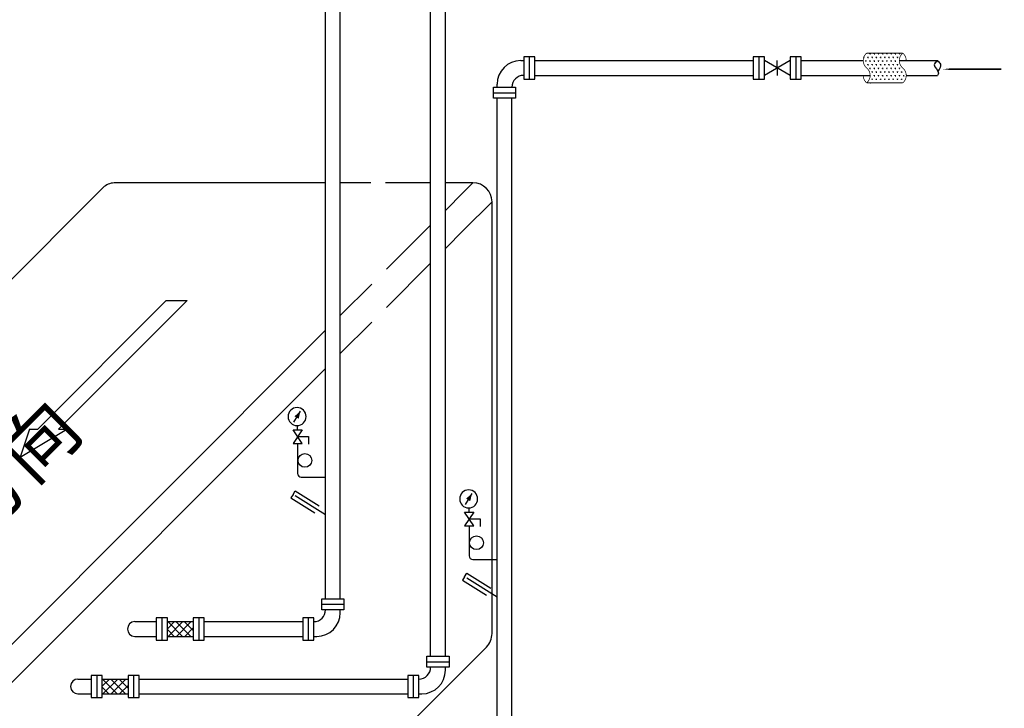
# Model space of a CAD drawing. Extents: x 0 to 305996, y 0 to 115026.
# Drawn here: x 198544 to 206234, y 66399 to 71773 of the extents above; entities that cross this region are included whole.
import ezdxf

# ---------------------------------------------------------------- set-up
doc = ezdxf.new("R2010")
doc.units = 0
doc.header["$LTSCALE"] = 1000
doc.header["$MEASUREMENT"] = 0
for name, color, linetype in [('KT-设备', 2, 'Continuous'), ('TEXT', 8, 'Continuous'), ('空调接管', 4, 'Continuous')]:
    doc.layers.add(name, color=color, linetype=linetype)
doc.styles.add('hztxt', font='TXT', dxfattribs={"width": 0.8, "bigfont": 'HZTXT'})

msp = doc.modelspace()

# ---------------------------------------------------------------- hatches: boundary and pattern name
at = {"layer": 'KT-设备'}
h = msp.add_hatch(dxfattribs=at)
h.set_pattern_fill('SWAMP', color=256, scale=1.295686023899165, style=0)
h.set_pattern_definition([(0, (-241705.7662282856, -36740.38503646135), (16.4552125035194, 28.5012054677099), [4.11380312587985, -28.79662188115894]), (90, (-241703.7093267226, -36740.38503646135), (-16.45521250351939, 28.5012054677099), [2.056901562939921, -54.94563894108227]), (90, (-241703.1950948535, -36740.38503646135), (-16.45521250351939, 28.5012054677099), [1.645521250351937, -55.35701925367024]), (90, (-241704.2235585917, -36740.38503646135), (-16.45521250351939, 28.5012054677099), [1.645521250351937, -55.35701925367024]), (59.99999999999999, (-241702.6808759411, -36740.38503646135), (-16.45516172175704, 28.50123478657406), [1.31641700028155, -31.5940080067572]), (120, (-241704.737777504, -36740.38503646135), (-32.91037422527644, 2.931886416715815e-05), [1.316417000281528, -31.59400800675657])])
edge = h.paths.add_edge_path()
edge.add_line((205159.3662066497, 71511.81956232864), (205441.1828852435, 71511.81956232864))
edge.add_arc((205207.6238588663, 71453.94464443462), 75.35454278733661, 129.8222499403805, 230.1777500596195, ccw=False)
edge.add_arc((205111.0584693571, 71338.19480864656), 75.3545427873776, -50.177750059616585, 50.177750059616585, ccw=False)
edge.add_line((205159.4162917256, 71280.31989075251), (205441.132800167, 71280.31989075251))
edge.add_arc((205392.8751479505, 71338.19480864656), 75.3545427873776, -50.177750059616585, 50.177750059616585, ccw=False)
edge.add_arc((205489.44053746, 71453.94464443462), 75.35454278733661, 129.8222499403805, 230.1777500596195, ccw=False)
h = msp.add_hatch(dxfattribs=at)
h.set_pattern_fill('NET', color=256, scale=14.39651137665739, angle=45, style=0)
h.set_pattern_definition([(44.99999999999999, (-241811.5192475418, -40160.48185778401), (-32.3210898530673, 32.32108985306726), []), (135, (-241811.5192475418, -40160.48185778401), (-32.32108985306731, -32.32108985306725), [])])
h.paths.add_polyline_path([(199697.4165418681, 67075.6426315855), (199697.4165418681, 66960.47054057234), (199898.9677011413, 66960.47054057234), (199898.9677011413, 67075.6426315855)])
h = msp.add_hatch(dxfattribs=at)
h.set_pattern_fill('NET', color=256, scale=14.39651137665739, angle=45, style=0)
h.set_pattern_definition([(44.99999999999999, (-242320.5495384363, -40608.9173565596), (-32.3210898530673, 32.32108985306726), []), (135, (-242320.5495384363, -40608.9173565596), (-32.32108985306731, -32.32108985306725), [])])
h.paths.add_polyline_path([(199188.3862509734, 66627.20713280994), (199188.3862509734, 66512.03504179671), (199389.9374102465, 66512.03504179671), (199389.9374102465, 66627.20713280994)])

# ---------------------------------------------------------------- linework, layer by layer
for p, q in [((204316.9474397079, 71482.44879480057), (204316.9474397079, 71309.69065828064)), ((204561.6881331109, 71338.48368103396), (204360.1369738379, 71453.65577204719)), ((204561.6881331109, 71453.65577204719), (204360.1369738379, 71338.48368103396)), ((204460.9125534744, 71396.0697265406), (204460.9125534744, 71453.65577204719)), ((204604.8776672409, 71482.44879480057), (204604.8776672409, 71309.69065828064)), ((204460.9125534744, 71396.0697265406), (204460.9125534744, 71338.48368103396)), ((194625.1250639679, 65891.9461220039), (199204.2106439681, 70471.03170200338)), ((200932.9326671073, 70500.32390867348), (199292.8138344384, 70500.32390867348)), ((201286.9950682575, 70500.32390867348), (201048.1047581204, 70500.32390867348)), ((201753.782003462, 70500.32390867342), (201402.1671592707, 70500.32390867348)), ((201895.6244062835, 70500.32390867348), (201868.9540944753, 70500.32390867342)), ((202084.2606804055, 70500.32390867348), (201895.6244062835, 70500.32390867348)), ((202010.7964972969, 70426.85972556472), (202084.2606804055, 70500.32390867348)), ((201868.9540944753, 70285.0173227432), (202010.7964972969, 70426.85972556472)), ((202010.7964972969, 70129.56021408504), (202232.9104361452, 70351.67415293364)), ((202232.9104361457, 66982.39887987578), (202232.9104361452, 70351.67415293399)), ((201409.4747331138, 69825.53796138166), (201753.782003462, 70169.84523172991)), ((201868.9540944753, 69987.71781126346), (202010.7964972969, 70129.56021408504)), ((201409.4747331138, 69528.23844990192), (201753.782003462, 69872.54572025023)), ((201048.1047581204, 69464.16798638832), (201294.3026421008, 69710.36587036843)), ((201048.1047581204, 69166.86847490899), (201294.3026421008, 69413.06635888905)), ((197535.9294590047, 65951.99268727301), (200932.9326671073, 69348.99589537503)), ((197684.5792147446, 65803.34293153323), (200932.9326671073, 69051.69638389535)), ((200685.0387498387, 68631.86750780203), (200713.5672840933, 68679.719920234)), ((200713.5672840933, 68679.719920234), (200736.869679692, 68718.806255161)), ((200714.7905067884, 68572.77140986163), (200714.7905067884, 68605.99093618919)), ((200679.3121542463, 68572.77140986163), (200750.2688593306, 68572.77140986163)), ((200750.2688593306, 68572.77140986163), (200679.3121542463, 68466.33635223529)), ((200750.2688593306, 68466.33635223529), (200679.3121542463, 68572.77140986163)), ((200750.2688593306, 68466.33635223529), (200679.3121542463, 68572.77140986163)), ((200750.2688593306, 68572.77140986163), (200679.3121542463, 68466.33635223529)), ((200679.3121542463, 68572.77140986163), (200750.2688593306, 68572.77140986163)), ((200679.3121542463, 68466.33635223529), (200750.2688593306, 68466.33635223529)), ((200679.3121542463, 68466.33635223529), (200750.2688593306, 68466.33635223529)), ((200714.7905067884, 68519.55388104857), (200799.7920551943, 68519.55388104857)), ((200714.7905067884, 68466.60105570965), (200714.7905067891, 68231.47866180481)), ((200799.7920551943, 68519.55388104857), (200799.7920551943, 68461.16693343135)), ((200742.4998186905, 68203.7693499031), (200932.9326671068, 68203.76934990345)), ((200679.0562185642, 68068.41330879828), (200661.7725245074, 68040.83024679328)), ((200679.0562185642, 68068.41330879828), (200696.33991262, 68095.99637080316)), ((200696.33991262, 68095.99637080316), (200883.3689684767, 67978.80296491907)), ((202053.6224063187, 68037.22304829693), (202076.9248019175, 68076.309383224)), ((200661.7725245074, 68040.83024679328), (200848.8015803639, 67923.6368409092)), ((200932.9326671073, 67909.33296942356), (200696.5437232474, 68057.45554491045)), ((202025.0938720637, 67989.37063586502), (202053.6224063187, 68037.22304829693)), ((202019.3672764716, 67930.27453792456), (202090.3239815559, 67930.27453792485)), ((202090.3239815559, 67930.27453792485), (202019.3672764716, 67823.83948029828)), ((202090.3239815559, 67823.83948029828), (202019.3672764716, 67930.27453792456)), ((202090.3239815559, 67823.83948029828), (202019.3672764716, 67930.27453792456)), ((202090.3239815559, 67930.27453792485), (202019.3672764716, 67823.83948029828)), ((202019.3672764716, 67930.27453792456), (202090.3239815559, 67930.27453792485)), ((202054.8456290137, 67930.27453792456), (202054.8456290137, 67963.49406425224)), ((202054.8456290137, 67877.05700911162), (202139.8471774196, 67877.05700911162)), ((202139.8471774196, 67877.05700911162), (202139.8471774196, 67818.67006149469)), ((202019.3672764716, 67823.83948029828), (202090.3239815559, 67823.83948029828)), ((202019.3672764716, 67823.83948029828), (202090.3239815559, 67823.83948029828)), ((202054.8456290137, 67824.10418377293), (202054.8456290137, 67588.98178986821)), ((202082.554940916, 67561.27247796615), (202272.9877893322, 67561.27247796638)), ((202019.1113407889, 67425.91643686162), (202036.3950348455, 67453.49949886644)), ((202036.3950348455, 67453.49949886644), (202223.4240907017, 67336.30609298236)), ((202019.1113407889, 67425.91643686162), (202001.8276467329, 67398.33337485668)), ((202001.8276467329, 67398.33337485668), (202188.8567025893, 67281.13996897254)), ((202272.9877893325, 67266.8360974869), (202036.5988454724, 67414.95867297339)), ((199654.2270077379, 67104.43565433909), (199654.2270077379, 66931.67751781922)), ((199697.4165418681, 67075.64263158583), (199898.9677011413, 67075.64263158583)), ((199942.1572352712, 67104.43565433909), (199942.1572352712, 66931.67751781922)), ((199697.4165418681, 66960.47054057254), (199898.9677011413, 66960.47054057254)), ((200651.4376669065, 65339.35336576559), (202189.3719307109, 66877.2876295704)), ((199145.1967168433, 66656.00015556352), (199145.1967168433, 66483.2420190436)), ((199188.3862509734, 66627.20713281014), (199389.9374102465, 66627.20713281014)), ((199433.1269443767, 66656.00015556352), (199433.1269443767, 66483.2420190436)), ((199188.3862509734, 66512.03504179692), (199389.9374102465, 66512.03504179692))]:
    msp.add_line(p, q, dxfattribs=at)
for points in [[(204273.7579055777, 71482.44879480057), (204273.7579055777, 71309.69065828064), (204360.1369738379, 71309.69065828064), (204360.1369738379, 71482.44879480057)], [(204561.6881331109, 71482.44879480057), (204561.6881331109, 71309.69065828064), (204648.0672013711, 71309.69065828064), (204648.0672013711, 71482.44879480057)], [(199611.0374736081, 67104.43565433909), (199611.0374736081, 66931.67751781922), (199697.4165418681, 66931.67751781922), (199697.4165418681, 67104.43565433909)], [(199898.9677011413, 67104.43565433909), (199898.9677011413, 66931.67751781922), (199985.346769401, 66931.67751781922), (199985.346769401, 67104.43565433909)], [(199102.0071827135, 66656.00015556352), (199102.0071827135, 66483.2420190436), (199188.3862509734, 66483.2420190436), (199188.3862509734, 66656.00015556352)], [(199389.9374102465, 66656.00015556352), (199389.9374102465, 66483.2420190436), (199476.3164785065, 66483.2420190436), (199476.3164785065, 66656.00015556352)]]:
    msp.add_lwpolyline(points, close=True, dxfattribs=at)
at = {"layer": 'KT-设备', "const_width": 5.758604550662957}
for points in [[(205159.3662066497, 71396.0697265406, -0.4681974775403185), (205159.3662066497, 71511.81956232864)], [(205441.1828852435, 71396.0697265406, -0.4681974775403185), (205441.1828852435, 71511.81956232864)], [(205468.2792221142, 71453.65577204719, 0.2235145464342127), (205441.1828852435, 71511.81956232864)], [(205159.3161215736, 71396.0697265406, -0.4681974775403185), (205159.3161215736, 71280.31989075251)], [(205441.132800167, 71396.0697265406, -0.4681974775403185), (205441.132800167, 71280.31989075251)], [(205132.2197847023, 71338.48368103396, 0.2235145464342127), (205159.3161215736, 71280.31989075251)]]:
    msp.add_lwpolyline(points, format="xyb", dxfattribs=at)
for points in [[(205159.3662066497, 71511.81956232864), (205441.1828852435, 71511.81956232864)], [(205159.4162917256, 71280.31989075251), (205441.132800167, 71280.31989075251)]]:
    msp.add_lwpolyline(points, dxfattribs=at)
at = {"layer": 'KT-设备'}
for points in [[(200736.869679692, 68718.806255161, 0, 38.08515349245681, 0), (200706.4793056377, 68667.83088081295, 38.08515349245681, 38.08515349245681, 0)], [(202076.9248019175, 68076.309383224, 0, 38.08515349245681, 0), (202046.534427863, 68025.33400887589, 38.08515349245681, 38.08515349245681, 0)]]:
    msp.add_lwpolyline(points, format="xyseb", dxfattribs=at)
for centre in [(200771.6686569652, 68333.78545657592), (202111.7237791903, 67691.28858463885)]:
    msp.add_circle(centre, 53.60299127617817, dxfattribs=at)
for centre, radius, start, end in [((199292.8138344384, 70351.67415293364), 148.6497557398305, 90, 126.587762189), ((202084.2606804055, 70351.67415293364), 148.6497557398409, 0, 90), ((200710.5819412199, 68675.86491005565), 70.0006017691293, 0, 180), ((200710.5819412199, 68675.86491005565), 70.0006017691293, 180, 0), ((200742.4998186905, 68231.47866180516), 27.70931190188587, 180, 270), ((202050.6370634448, 68033.36803811864), 70.0006017691293, 0, 180), ((202050.6370634448, 68033.36803811864), 70.0006017691293, 180, 0), ((202082.554940916, 67588.98178986821), 27.70931190188587, 180, 270), ((202084.2606804055, 66982.39887987578), 148.6497557398305, 315.0000000006632, 0)]:
    msp.add_arc(centre, radius, start, end, dxfattribs=at)
at = {"layer": 'TEXT', "color": 0}
for p, q in [((198684.9306978885, 68578.02091710398), (199688.301165598, 69581.3913848133)), ((198619.234542818, 68578.05117766804), (198548.3991404605, 68360.18579171225)), ((198548.3991404605, 68360.18579171225), (198913.1591242579, 68577.91579191084)), ((198619.234542818, 68578.05117766804), (198684.9306978885, 68578.02091710398))]:
    msp.add_line(p, q, dxfattribs=at)
at = {"layer": 'TEXT'}
for p, q in [((198847.4629691862, 68577.94605247525), (199850.9083015243, 69581.3913848133)), ((199688.301165598, 69581.3913848133), (199850.9083015243, 69581.3913848133)), ((198847.4629691862, 68577.94605247525), (198913.1591242579, 68577.91579191084))]:
    msp.add_line(p, q, dxfattribs=at)
at = {"layer": 'TEXT', "color": 0}
msp.add_lwpolyline([(206210.7804932163, 71386.74657202409, 11.77618564889513, 11.77618564889513, 0), (205970.9445188955, 71386.74657202409, 47.10474259558051, 0, 0), (205752.4335326155, 71386.74657202409, 0, 0, 0)], format="xyseb", dxfattribs=at)
at = {"layer": '空调接管'}
for p, q in [((200932.9326671071, 67254.15937265632), (200932.9326671073, 75161.90424492791)), ((201048.1047581204, 67254.15937265632), (201048.1047581204, 75161.90424492791)), ((202457.2631349535, 71453.65577204725), (202480.2975531563, 71453.65577204725)), ((202523.4870872864, 71482.44879480063), (202523.4870872864, 71309.6906582807)), ((202566.6766214165, 71453.65577204725), (204273.7579055777, 71453.65577204719)), ((204648.0672013711, 71453.65577204719), (205132.2698697787, 71453.65577204719)), ((205414.0865483722, 71453.65577204719), (205713.7228621473, 71453.65577204719)), ((202566.6766214165, 71338.48368103402), (204273.7579055777, 71338.48368103396)), ((204648.0672013711, 71338.48368103396), (205186.4124584445, 71338.48368103396)), ((205468.2291370382, 71338.48368103396), (205713.7228621473, 71338.48368103396)), ((202272.9877893325, 71246.34600822344), (202272.9877893325, 71269.38042642608)), ((202244.1947665793, 71203.1564740934), (202416.9529030991, 71203.1564740934)), ((202272.9877893316, 65874.93914051633), (202272.9877893325, 71159.96693996347)), ((202388.159880345, 65874.93914051633), (202388.1598803459, 71159.96693996347)), ((200904.1396443539, 67210.96983852639), (201076.8977808736, 67210.96983852639)), ((201048.1047581204, 67144.7458861937), (201048.1047581204, 67167.78030439641)), ((199443.3548133468, 67075.64263158583), (199611.0374736081, 67075.64263158583)), ((199985.346769401, 67075.64263158583), (200754.4159260364, 67075.64263158583)), ((200797.6054601666, 67104.43565433909), (200797.6054601666, 66931.67751781922)), ((199443.3548133468, 66960.47054057254), (199611.0374736081, 66960.47054057254)), ((199985.346769401, 66960.47054057254), (200754.4159260364, 66960.47054057254)), ((200840.7949942963, 66960.47054057254), (200863.829412499, 66960.47054057254))]:
    msp.add_line(p, q, dxfattribs=at)
at = {"layer": '空调接管', "color": 6}
for p, q in [((201753.782003462, 66805.72387388081), (201753.782003462, 72056.67714236696)), ((201868.9540944755, 66805.72387388081), (201868.9540944753, 72056.67714236696)), ((201724.9889807088, 66762.53433975077), (201897.7471172286, 66762.53433975077)), ((201868.9540944755, 66696.31038741814), (201868.9540944755, 66719.34480562084)), ((198998.5804702996, 66627.20713281014), (199102.0071827135, 66627.20713281014)), ((199476.3164785065, 66627.20713281014), (199711.5604835186, 66627.20713281014)), ((199711.5604835186, 66627.20713281014), (201575.2652623917, 66627.20713281014)), ((201618.4547965217, 66656.00015556352), (201618.4547965217, 66483.24201904365)), ((198998.5804702996, 66512.03504179692), (199102.0071827135, 66512.03504179692)), ((199476.3164785065, 66512.03504179692), (199711.5604835186, 66512.03504179692)), ((199711.5604835186, 66512.03504179692), (201575.2652623917, 66512.03504179692)), ((201661.6443306519, 66512.03504179692), (201684.6787488543, 66512.03504179692))]:
    msp.add_line(p, q, dxfattribs=at)
at = {"layer": '空调接管'}
for points in [[(202480.2975531563, 71482.44879480063), (202480.2975531563, 71309.6906582807), (202566.6766214165, 71309.6906582807), (202566.6766214165, 71482.44879480063)], [(202244.1947665793, 71246.34600822344), (202416.9529030991, 71246.34600822344), (202416.9529030991, 71159.96693996347), (202244.1947665793, 71159.96693996347)], [(200904.1396443539, 67254.15937265632), (201076.8977808736, 67254.15937265632), (201076.8977808736, 67167.78030439641), (200904.1396443539, 67167.78030439641)], [(200754.4159260364, 67104.43565433909), (200754.4159260364, 66931.67751781922), (200840.7949942963, 66931.67751781922), (200840.7949942963, 67104.43565433909)]]:
    msp.add_lwpolyline(points, close=True, dxfattribs=at)
at = {"layer": '空调接管', "color": 6}
for points in [[(201724.9889807088, 66805.72387388081), (201897.7471172286, 66805.72387388081), (201897.7471172286, 66719.34480562084), (201724.9889807088, 66719.34480562084)], [(201575.2652623917, 66656.00015556352), (201575.2652623917, 66483.24201904365), (201661.6443306519, 66483.24201904365), (201661.6443306519, 66656.00015556352)]]:
    msp.add_lwpolyline(points, close=True, dxfattribs=at)
at = {"layer": '空调接管'}
for centre, radius, start, end in [((202457.2631349535, 71269.38042642608), 184.2753456212146, 90, 180), ((202480.2975531563, 71246.34600822344), 92.13767281060731, 90, 180), ((200840.7949942963, 67167.78030439641), 92.13767281060731, 270, 0), ((200863.829412499, 67144.7458861937), 184.2753456212146, 270, 0), ((199443.3548133468, 67018.05658607912), 57.58604550662432, 90, 270)]:
    msp.add_arc(centre, radius, start, end, dxfattribs=at)
at = {"layer": '空调接管', "color": 6}
for centre, radius, start, end in [((201661.6443306519, 66719.34480562084), 92.13767281060731, 270, 0), ((201684.6787488543, 66696.31038741814), 184.2753456212146, 270, 0), ((198998.5804702996, 66569.62108730356), 57.58604550662432, 90, 270)]:
    msp.add_arc(centre, radius, start, end, dxfattribs=at)
at = {"layer": '空调接管'}
for points in [[(205713.7228621473, 71453.65577204713), (205685.9480651349, 71419.60693635269), (205719.7887895763, 71355.00096069709), (205713.7228621473, 71338.4836810339)], [(205713.7228621473, 71453.65577204713), (205735.2291146806, 71425.87730582502), (205716.1004829746, 71370.49175856666)]]:
    msp.add_spline(points, degree=3, dxfattribs=at)

# ---------------------------------------------------------------- texts
at = {"layer": 'TEXT', "color": 0, "style": 'hztxt'}
msp.add_text('气流方向', height=431.8953412997217, rotation=44.9999999995087, dxfattribs=at).set_placement((197391.0955052088, 66879.9061011034))

doc.saveas('drawing.dxf')
